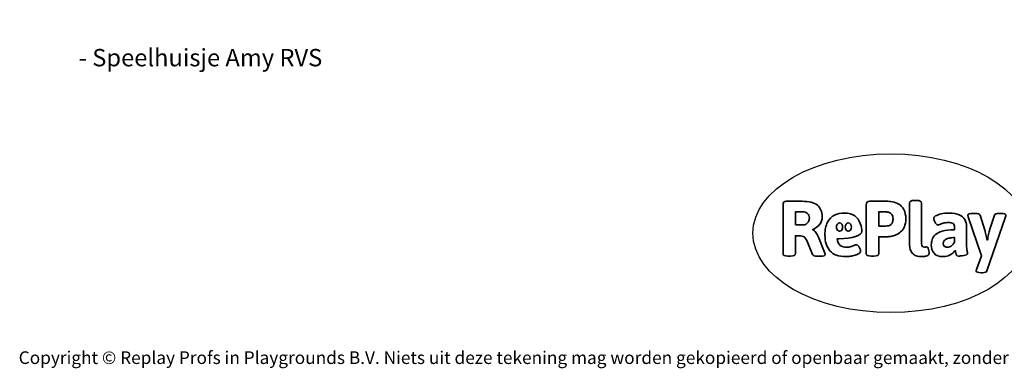
# Model space of a CAD drawing. Units: millimetres. Extents: x -4534 to 371396, y -3372 to 4030.
# Drawn here: x -4534 to 2077, y -3372 to -1030 of the extents above; entities that cross this region are included whole.
import ezdxf

# ---------------------------------------------------------------- set-up
doc = ezdxf.new("R2010")
doc.units = ezdxf.units.MM
doc.layers.add('Benaming', color=7, linetype='Continuous', lineweight=20, true_color=0x00a19a)
doc.layers.add('Logo-Copywrite', color=7, linetype='Continuous')
doc.styles.get("Standard").update_dxf_attribs({"font": 'arial.ttf'})
doc.styles.add('VR Benaming txt 140', font='arial.ttf', dxfattribs={"height": 140})

# ---------------------------------------------------------------- blocks, each defined once
blk = doc.blocks.new('onderschrift')
at = {"layer": 'Logo-Copywrite'}
blk.add_ellipse((1314.4, -2464.5), major_axis=(924.9, 0), ratio=0.576701, dxfattribs=at)
at = {"layer": 'Logo-Copywrite', "lineweight": 35}
for points, knots in [([(1520.3, -2622), (1507.7, -2622), (1496.3, -2620.3), (1486.4, -2616.8), (1476.4, -2613.4), (1468.1, -2608.1), (1461.4, -2600.8), (1454.7, -2593.6), (1449.6, -2584.4), (1446.2, -2573.4), (1442.7, -2562.3), (1441, -2549.2), (1441, -2534), (1441, -2534), (1441, -2262.1), (1441, -2262.1), (1441, -2250.5), (1451.9, -2244.7), (1473.6, -2244.7), (1473.6, -2244.7), (1488.8, -2244.7), (1488.8, -2244.7), (1510.6, -2244.7), (1521.4, -2250.5), (1521.4, -2262.1), (1521.4, -2262.1), (1521.4, -2535.1), (1521.4, -2535.1), (1521.4, -2543), (1523, -2548.9), (1526, -2552.7), (1529.1, -2556.5), (1534.1, -2558.4), (1541, -2558.4), (1543.5, -2558.4), (1546.2, -2558.1), (1549.1, -2557.3), (1552, -2556.6), (1554.2, -2556.3), (1555.7, -2556.3), (1559.3, -2556.3), (1562.4, -2559.3), (1564.9, -2565.2), (1567.4, -2571.2), (1569.3, -2577.4), (1570.6, -2583.7), (1571.9, -2590), (1572.5, -2593.9), (1572.5, -2595.4), (1572.5, -2603.7), (1569.3, -2609.8), (1563, -2613.6), (1556.6, -2617.4), (1549.4, -2619.7), (1541.3, -2620.6), (1533.1, -2621.5), (1526.1, -2622), (1520.3, -2622)], [0, 0, 0, 0, 1, 1, 1, 2, 2, 2, 3, 3, 3, 4, 4, 4, 5, 5, 5, 6, 6, 6, 7, 7, 7, 8, 8, 8, 9, 9, 9, 10, 10, 10, 11, 11, 11, 12, 12, 12, 13, 13, 13, 14, 14, 14, 15, 15, 15, 16, 16, 16, 17, 17, 17, 18, 18, 18, 19, 19, 19, 19]), ([(623.9, -2618.7), (602.2, -2618.7), (591.4, -2612.9), (591.4, -2601.3), (591.4, -2601.3), (591.4, -2271.9), (591.4, -2271.9), (591.4, -2257.5), (598.6, -2250.2), (613.1, -2250.2), (613.1, -2250.2), (719, -2250.2), (719, -2250.2), (766.1, -2250.2), (800.4, -2259.1), (822, -2276.8), (843.5, -2294.6), (854.3, -2319.7), (854.3, -2352.3), (854.3, -2373.3), (848.4, -2391.2), (836.6, -2405.9), (824.8, -2420.5), (809.5, -2431.5), (790.7, -2438.7), (790.7, -2438.7), (790.7, -2440.9), (790.7, -2440.9), (797.6, -2443.4), (804.7, -2449.5), (811.9, -2459.1), (819.1, -2468.7), (825.1, -2479.3), (829.8, -2490.9), (829.8, -2490.9), (872.5, -2597.5), (872.5, -2597.5), (874.3, -2602.3), (875.3, -2605.7), (875.3, -2607.9), (875.3, -2615.1), (864.4, -2618.7), (842.7, -2618.7), (842.7, -2618.7), (820.4, -2618.7), (820.4, -2618.7), (812.4, -2618.7), (805.6, -2617.9), (800, -2616.3), (794.4, -2614.7), (790.7, -2611.7), (788.9, -2607.3), (788.9, -2607.3), (751.1, -2514.2), (751.1, -2514.2), (745.6, -2503.4), (739.6, -2495.2), (732.9, -2489.8), (726.2, -2484.3), (713.9, -2481.6), (696.2, -2481.6), (696.2, -2481.6), (675, -2481.6), (675, -2481.6), (675, -2481.6), (675, -2601.3), (675, -2601.3), (675, -2612.9), (664.1, -2618.7), (642.4, -2618.7), (642.4, -2618.7), (623.9, -2618.7), (623.9, -2618.7)], [0, 0, 0, 0, 1, 1, 1, 2, 2, 2, 3, 3, 3, 4, 4, 4, 5, 5, 5, 6, 6, 6, 7, 7, 7, 8, 8, 8, 9, 9, 9, 10, 10, 10, 11, 11, 11, 12, 12, 12, 13, 13, 13, 14, 14, 14, 15, 15, 15, 16, 16, 16, 17, 17, 17, 18, 18, 18, 19, 19, 19, 20, 20, 20, 21, 21, 21, 22, 22, 22, 23, 23, 23, 24, 24, 24, 24]), ([(1183.3, -2618.7), (1161.6, -2618.7), (1150.7, -2612.9), (1150.7, -2601.3), (1150.7, -2601.3), (1150.7, -2271.9), (1150.7, -2271.9), (1150.7, -2257.5), (1158, -2250.2), (1172.5, -2250.2), (1172.5, -2250.2), (1286.5, -2250.2), (1286.5, -2250.2), (1298.5, -2250.2), (1311.9, -2251.6), (1326.7, -2254.3), (1341.6, -2257), (1355.8, -2262.4), (1369.4, -2270.3), (1383, -2278.3), (1394.1, -2290.2), (1402.8, -2306.2), (1411.5, -2322.1), (1415.8, -2343.1), (1415.8, -2369.2), (1415.8, -2390.2), (1412.6, -2407.8), (1406, -2421.9), (1399.5, -2436), (1391.1, -2447.5), (1380.8, -2456.4), (1370.5, -2465.2), (1359.6, -2471.9), (1348.2, -2476.5), (1336.8, -2481), (1326, -2484.1), (1315.9, -2485.7), (1305.7, -2487.3), (1297.8, -2488.2), (1292, -2488.2), (1292, -2488.2), (1234.4, -2488.2), (1234.4, -2488.2), (1234.4, -2488.2), (1234.4, -2601.3), (1234.4, -2601.3), (1234.4, -2612.9), (1223.5, -2618.7), (1201.8, -2618.7), (1201.8, -2618.7), (1183.3, -2618.7), (1183.3, -2618.7)], [0, 0, 0, 0, 1, 1, 1, 2, 2, 2, 3, 3, 3, 4, 4, 4, 5, 5, 5, 6, 6, 6, 7, 7, 7, 8, 8, 8, 9, 9, 9, 10, 10, 10, 11, 11, 11, 12, 12, 12, 13, 13, 13, 14, 14, 14, 15, 15, 15, 16, 16, 16, 17, 17, 17, 17]), ([(675, -2409.4), (675, -2409.4), (726.6, -2409.4), (726.6, -2409.4), (734.2, -2409.4), (741.2, -2407.3), (747.5, -2403.1), (753.9, -2399), (758.9, -2393.4), (762.7, -2386.3), (766.5, -2379.2), (768.4, -2371.4), (768.4, -2362.7), (768.4, -2350), (764.4, -2339.9), (756.2, -2332.5), (748.1, -2325.1), (736.9, -2321.4), (722.8, -2321.4), (722.8, -2321.4), (675, -2321.4), (675, -2321.4), (675, -2321.4), (675, -2409.4), (675, -2409.4)], [0, 0, 0, 0, 1, 1, 1, 2, 2, 2, 3, 3, 3, 4, 4, 4, 5, 5, 5, 6, 6, 6, 7, 7, 7, 8, 8, 8, 8]), ([(1121.4, -2453.6), (1121.4, -2440.4), (1118.3, -2420.7), (1110.5, -2399.5), (1102.7, -2378.3), (1090.3, -2361.3), (1073.3, -2348.5), (1056.3, -2335.6), (1033.5, -2329.2), (1004.8, -2329.2), (979.1, -2329.2), (956.3, -2334.1), (936.4, -2343.9), (916.5, -2353.6), (900.9, -2369.4), (889.7, -2391.1), (878.4, -2412.8), (872.8, -2441.6), (872.8, -2477.5), (872.8, -2521.3), (884.1, -2556.4), (906.8, -2582.6), (929.4, -2608.9), (965.4, -2622), (1014.6, -2622), (1022.2, -2622), (1031.5, -2621.3), (1042.6, -2619.8), (1053.6, -2618.4), (1064.5, -2616), (1075.2, -2612.8), (1085.9, -2609.5), (1094.7, -2605.4), (1101.8, -2600.5), (1108.9, -2595.6), (1112.4, -2589.8), (1112.4, -2582.9), (1112.4, -2579.3), (1110.9, -2574.2), (1107.8, -2567.7), (1104.7, -2561.2), (1101, -2555.2), (1096.6, -2549.7), (1092.3, -2544.3), (1088.1, -2541.6), (1084.2, -2541.6), (1081.6, -2541.6), (1077.4, -2542.9), (1071.4, -2545.7), (1065.4, -2548.4), (1058, -2551.2), (1049.1, -2554.1), (1040.2, -2557), (1030, -2558.4), (1018.4, -2558.4), (1000.7, -2558.4), (986.3, -2554.4), (975.2, -2546.2), (964.2, -2538.1), (957.2, -2523), (955.9, -2501.6), (959.9, -2501.6), (962.3, -2501.6), (967.5, -2501.6), (1057.4, -2501.6), (1121.4, -2478.9), (1121.4, -2453.6)], [0, 0, 0, 0, 1, 1, 1, 2, 2, 2, 3, 3, 3, 4, 4, 4, 5, 5, 5, 6, 6, 6, 7, 7, 7, 8, 8, 8, 9, 9, 9, 10, 10, 10, 11, 11, 11, 12, 12, 12, 13, 13, 13, 14, 14, 14, 15, 15, 15, 16, 16, 16, 17, 17, 17, 18, 18, 18, 19, 19, 19, 20, 20, 20, 21, 21, 21, 22, 22, 22, 22]), ([(1234.4, -2416.4), (1234.4, -2416.4), (1282.7, -2416.4), (1282.7, -2416.4), (1287.8, -2416.4), (1293.1, -2415.8), (1298.8, -2414.5), (1304.4, -2413.3), (1309.5, -2410.9), (1314.2, -2407.5), (1318.9, -2404), (1322.7, -2399.2), (1325.6, -2393.1), (1328.5, -2386.9), (1330, -2379), (1330, -2369.2), (1330, -2356.1), (1327.4, -2346.2), (1322.4, -2339.3), (1317.3, -2332.4), (1311.2, -2327.7), (1303.9, -2325.2), (1296.7, -2322.7), (1289.6, -2321.4), (1282.7, -2321.4), (1282.7, -2321.4), (1234.4, -2321.4), (1234.4, -2321.4), (1234.4, -2321.4), (1234.4, -2416.4), (1234.4, -2416.4)], [0, 0, 0, 0, 1, 1, 1, 2, 2, 2, 3, 3, 3, 4, 4, 4, 5, 5, 5, 6, 6, 6, 7, 7, 7, 8, 8, 8, 9, 9, 9, 10, 10, 10, 10]), ([(1667.5, -2622), (1638.2, -2622), (1617.5, -2614.3), (1605.3, -2598.9), (1593.2, -2583.5), (1587.1, -2564.8), (1587.1, -2542.7), (1587.1, -2531.5), (1588.8, -2520), (1592.3, -2508.2), (1595.7, -2496.4), (1602.7, -2485.5), (1613.2, -2475.3), (1623.7, -2465.2), (1639.4, -2457), (1660.2, -2450.9), (1681, -2444.7), (1708.6, -2441.6), (1743, -2441.6), (1743, -2441.6), (1743, -2423.7), (1743, -2423.7), (1743, -2413.2), (1739.7, -2405.4), (1733, -2400.4), (1726.3, -2395.3), (1715.5, -2392.7), (1700.7, -2392.7), (1687.6, -2392.7), (1676.3, -2394.2), (1666.7, -2397.1), (1657.1, -2400), (1649.3, -2402.9), (1643.4, -2405.8), (1637.4, -2408.7), (1633.3, -2410.1), (1631.1, -2410.1), (1627.5, -2410.1), (1623.4, -2407.3), (1618.9, -2401.7), (1614.4, -2396.1), (1610.6, -2389.8), (1607.5, -2382.7), (1604.4, -2375.6), (1602.9, -2370.3), (1602.9, -2366.7), (1602.9, -2360.5), (1607.3, -2354.5), (1616.2, -2348.7), (1625.1, -2343), (1637.4, -2338.2), (1653.1, -2334.6), (1668.9, -2331), (1686.7, -2329.2), (1706.6, -2329.2), (1735.2, -2329.2), (1758.1, -2333.1), (1775.1, -2340.9), (1792.1, -2348.7), (1804.4, -2359.3), (1812, -2372.9), (1819.6, -2386.5), (1823.4, -2402.2), (1823.4, -2419.9), (1823.4, -2419.9), (1823.4, -2522), (1823.4, -2522), (1823.4, -2540.9), (1824, -2555.3), (1825.1, -2565.2), (1826.1, -2575.2), (1827.2, -2582.6), (1828.3, -2587.5), (1829.4, -2592.4), (1829.9, -2596.8), (1829.9, -2600.8), (1829.9, -2604.1), (1827.5, -2606.8), (1822.6, -2609), (1817.7, -2611.1), (1811.8, -2612.9), (1804.7, -2614.4), (1797.6, -2615.8), (1790.7, -2616.8), (1784, -2617.4), (1777.3, -2617.9), (1772.4, -2618.2), (1769.1, -2618.2), (1763.3, -2618.2), (1759.1, -2616.1), (1756.3, -2611.9), (1753.6, -2607.8), (1751.7, -2602.7), (1750.6, -2596.7), (1749.5, -2590.8), (1748.5, -2585.4), (1747.4, -2580.7), (1746.3, -2582.9), (1742.6, -2587.3), (1736.2, -2594), (1729.9, -2600.7), (1721, -2607.1), (1709.6, -2613), (1698.2, -2619), (1684.2, -2622), (1667.5, -2622)], [0, 0, 0, 0, 1, 1, 1, 2, 2, 2, 3, 3, 3, 4, 4, 4, 5, 5, 5, 6, 6, 6, 7, 7, 7, 8, 8, 8, 9, 9, 9, 10, 10, 10, 11, 11, 11, 12, 12, 12, 13, 13, 13, 14, 14, 14, 15, 15, 15, 16, 16, 16, 17, 17, 17, 18, 18, 18, 19, 19, 19, 20, 20, 20, 21, 21, 21, 22, 22, 22, 23, 23, 23, 24, 24, 24, 25, 25, 25, 26, 26, 26, 27, 27, 27, 28, 28, 28, 29, 29, 29, 30, 30, 30, 31, 31, 31, 32, 32, 32, 33, 33, 33, 34, 34, 34, 35, 35, 35, 35]), ([(1921.2, -2729.6), (1899.4, -2729.6), (1888.6, -2725.7), (1888.6, -2718.1), (1888.6, -2716.7), (1888.8, -2715.2), (1889.1, -2713.5), (1889.5, -2711.9), (1890, -2710.2), (1890.8, -2708.4), (1890.8, -2708.4), (1925.1, -2616.8), (1925.1, -2616.8), (1925.1, -2616.8), (1835.3, -2354.2), (1835.3, -2354.2), (1835, -2352.4), (1834.5, -2350.6), (1834, -2349), (1833.4, -2347.4), (1833.2, -2345.9), (1833.2, -2344.4), (1833.2, -2336.4), (1844.2, -2332.5), (1866.3, -2332.5), (1866.3, -2332.5), (1883.7, -2332.5), (1883.7, -2332.5), (1891.7, -2332.5), (1898.4, -2333.3), (1903.8, -2334.9), (1909.2, -2336.5), (1912.7, -2339.5), (1914.1, -2343.9), (1914.1, -2343.9), (1946.2, -2444.4), (1946.2, -2444.4), (1948, -2450.5), (1950.3, -2460.1), (1953.2, -2473.1), (1956.1, -2486.2), (1958.8, -2498.5), (1961.4, -2510.1), (1961.4, -2510.1), (1963.5, -2510.1), (1963.5, -2510.1), (1966.1, -2498.5), (1968.8, -2486.1), (1971.7, -2472.9), (1974.6, -2459.7), (1976.9, -2450.2), (1978.8, -2444.4), (1978.8, -2444.4), (2010.8, -2343.9), (2010.8, -2343.9), (2012.2, -2339.5), (2015.7, -2336.5), (2021.1, -2334.9), (2026.6, -2333.3), (2033.3, -2332.5), (2041.2, -2332.5), (2041.2, -2332.5), (2054.3, -2332.5), (2054.3, -2332.5), (2076, -2332.5), (2086.9, -2336.4), (2086.9, -2344.4), (2086.9, -2346.9), (2086.3, -2350.2), (2085.2, -2354.2), (2085.2, -2354.2), (1960.8, -2718.1), (1960.8, -2718.1), (1959.4, -2722.5), (1955.9, -2725.5), (1950.5, -2727.1), (1945.1, -2728.7), (1938.4, -2729.6), (1930.4, -2729.6), (1930.4, -2729.6), (1921.2, -2729.6), (1921.2, -2729.6)], [0, 0, 0, 0, 1, 1, 1, 2, 2, 2, 3, 3, 3, 4, 4, 4, 5, 5, 5, 6, 6, 6, 7, 7, 7, 8, 8, 8, 9, 9, 9, 10, 10, 10, 11, 11, 11, 12, 12, 12, 13, 13, 13, 14, 14, 14, 15, 15, 15, 16, 16, 16, 17, 17, 17, 18, 18, 18, 19, 19, 19, 20, 20, 20, 21, 21, 21, 22, 22, 22, 23, 23, 23, 24, 24, 24, 25, 25, 25, 26, 26, 26, 27, 27, 27, 27]), ([(956.1, -2443.4), (947.9, -2432.3), (947.9, -2414.3), (956.1, -2403.2), (964.2, -2392.1), (977.5, -2392.1), (985.7, -2403.2), (993.9, -2414.3), (993.9, -2432.3), (985.7, -2443.4), (977.5, -2454.5), (964.2, -2454.5), (956.1, -2443.4)], [0, 0, 0, 0, 1, 1, 1, 2, 2, 2, 3, 3, 3, 4, 4, 4, 4]), ([(1014.5, -2403.2), (1022.6, -2392.1), (1035.9, -2392.1), (1044.1, -2403.2), (1052.3, -2414.3), (1052.3, -2432.3), (1044.1, -2443.4), (1035.9, -2454.5), (1022.6, -2454.5), (1014.5, -2443.4), (1006.3, -2432.3), (1006.3, -2414.3), (1014.5, -2403.2)], [0, 0, 0, 0, 1, 1, 1, 2, 2, 2, 3, 3, 3, 4, 4, 4, 4]), ([(1694.1, -2558.4), (1704.6, -2558.4), (1714.3, -2555.2), (1723.2, -2548.7), (1732.1, -2542.1), (1738.7, -2534), (1743, -2524.2), (1743, -2524.2), (1743, -2494.3), (1743, -2494.3), (1730, -2494.3), (1718.8, -2495.2), (1709.4, -2497), (1699.9, -2498.9), (1692.1, -2501.4), (1685.7, -2504.7), (1679.4, -2507.9), (1674.7, -2512.1), (1671.6, -2517.1), (1668.5, -2522.2), (1667, -2528), (1667, -2534.5), (1667, -2541.4), (1669.2, -2547.1), (1673.8, -2551.6), (1678.3, -2556.2), (1685.1, -2558.4), (1694.1, -2558.4)], [0, 0, 0, 0, 1, 1, 1, 2, 2, 2, 3, 3, 3, 4, 4, 4, 5, 5, 5, 6, 6, 6, 7, 7, 7, 8, 8, 8, 9, 9, 9, 9])]:
    blk.add_open_spline(points, degree=3, knots=knots, dxfattribs=at)
at = {"layer": 'Logo-Copywrite', "insert": (-4540.5, -3258), "char_height": 85, "attachment_point": 1}
blk.add_mtext_dynamic_manual_height_columns('{\\fAsap|b0|i0|c0|p2;Copyright © Replay Profs in Playgrounds B.V. Niets uit deze tekening mag worden gekopieerd of openbaar gemaakt, zonder toestemming van Replay Profs in Playgrounds B.V.}', width=10615.551, gutter_width=10, heights=[0], dxfattribs=at)

msp = doc.modelspace()

# ---------------------------------------------------------------- block references
msp.add_blockref('onderschrift', (0, 0))

# ---------------------------------------------------------------- texts
at = {"layer": 'Benaming', "insert": (-4137.5, -1032.5), "char_height": 140, "attachment_point": 1, "style": 'VR Benaming txt 140'}
msp.add_mtext_dynamic_manual_height_columns('\\pi2672.39301;{\\fOpen Sans|b0|i0|c0|p34;\\H0.83333x;VPL-01-0101-1-RVS - Speelhuisje Amy RVS}', width=8472.759, gutter_width=12.5, heights=[0], dxfattribs=at)

doc.saveas('drawing.dxf')
